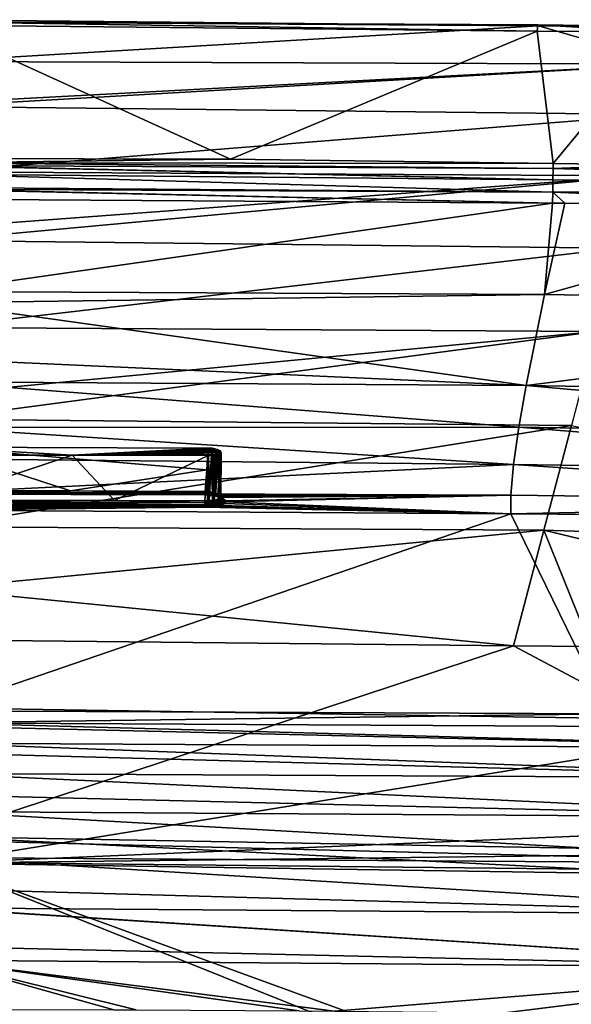
# Model space of a CAD drawing. Extents: x -850 to 850, y -430 to 430.
# Drawn here: x 16 to 123, y 240 to 430 of the extents above; entities that cross this region are included whole.
import ezdxf

# ---------------------------------------------------------------- set-up
doc = ezdxf.new("R2010")
doc.units = 0
doc.header["$MEASUREMENT"] = 0
doc.layers.add('LAYER00001', color=7, linetype='CONTINUOUS')
doc.layers.add('LAYER00005', color=7, linetype='CONTINUOUS')

msp = doc.modelspace()

# ---------------------------------------------------------------- linework, layer by layer
at = {"layer": 'LAYER00001', "color": 7}
for points in [[(0, 429.73, 532.14), (0, 429.78, 533.05), (116.31, 428.62, 534.85)], [(116.31, 428.62, 534.85), (0, 429.78, 533.05), (0, 429.36, 534.85)], [(116.31, 428.62, 534.85), (0, 421.67, 468.62), (0, 429.73, 532.14)], [(116.31, 428.62, 534.85), (0, 429.36, 534.85), (116.22, 428.78, 536.96)], [(116.22, 428.78, 536.96), (0, 429.36, 534.85), (116.1, 427.59, 540.36)], [(116.1, 427.59, 540.36), (0, 429.36, 534.85), (0, 428.72, 537.55)], [(56.82, 402.84, 589.36), (116.1, 427.59, 540.36), (0, 428.72, 537.55)], [(56.82, 402.84, 589.36), (0, 428.72, 537.55), (0, 402.98, 589.03)], [(141.87, 421.19, 471.15), (0, 421.67, 468.62), (116.31, 428.62, 534.85)], [(116.1, 427.59, 540.36), (140.17, 427.35, 540.94), (116.22, 428.78, 536.96)], [(232.4, 426.3, 543.13), (155.3, 428.25, 535.76), (116.22, 428.78, 536.96)], [(116.22, 428.78, 536.96), (155.3, 428.25, 535.76), (144.29, 428.36, 535.5)], [(116.22, 428.78, 536.96), (144.29, 428.36, 535.5), (116.31, 428.62, 534.85)], [(116.22, 428.78, 536.96), (140.17, 427.35, 540.94), (157, 427.19, 541.34)], [(116.22, 428.78, 536.96), (157, 427.19, 541.34), (232.4, 426.3, 543.13)], [(116.31, 428.62, 534.85), (144.29, 428.36, 535.5), (141.87, 421.19, 471.15)], [(119.17, 402.01, 591.24), (116.1, 427.59, 540.36), (56.82, 402.84, 589.36)], [(119.17, 402.01, 591.24), (140.17, 427.35, 540.94), (116.1, 427.59, 540.36)], [(137.44, 401.77, 591.8), (140.17, 427.35, 540.94), (119.17, 402.01, 591.24)], [(141.87, 421.19, 471.15), (0, 413.65, 405.51), (0, 421.67, 468.62)], [(138.94, 411.49, 404.34), (0, 413.03, 402.3), (141.87, 421.19, 471.15)], [(0, 413.03, 402.3), (0, 413.65, 405.51), (141.87, 421.19, 471.15)], [(138.94, 411.49, 404.34), (0, 400.38, 336.6), (0, 413.03, 402.3)], [(135.59, 399.64, 337.86), (0, 400.38, 336.6), (138.94, 411.49, 404.34)], [(56.82, 402.84, 589.36), (0, 402.98, 589.03), (0, 402.15, 590.22)], [(0, 402.15, 590.22), (119.17, 402.01, 591.24), (56.82, 402.84, 589.36)], [(0, 401.58, 590.58), (119.16, 401.03, 592.12), (0, 402.15, 590.22)], [(0, 402.15, 590.22), (119.16, 401.03, 592.12), (119.17, 402.01, 591.24)], [(0, 401.54, 590.6), (119.12, 398.87, 593.15), (0, 401.58, 590.58)], [(0, 401.58, 590.58), (119.12, 398.87, 593.15), (119.16, 401.03, 592.12)], [(0, 401.54, 590.6), (0, 399.95, 591.58), (119.12, 398.87, 593.15)], [(119.16, 401.03, 592.12), (137.44, 401.77, 591.8), (119.17, 402.01, 591.24)], [(119.16, 401.03, 592.12), (238.42, 399.33, 596.02), (137.44, 401.77, 591.8)], [(135.59, 399.64, 337.86), (0, 389.52, 280.15), (0, 400.38, 336.6)], [(0, 399.95, 591.58), (0, 397.37, 591.66), (119.09, 396.48, 593.05)], [(119.12, 398.87, 593.15), (0, 399.95, 591.58), (119.09, 396.48, 593.05)], [(131.77, 385.66, 271.86), (0, 387.15, 271.05), (135.59, 399.64, 337.86)], [(0, 387.15, 271.05), (0, 389.52, 280.15), (135.59, 399.64, 337.86)], [(119.16, 401.03, 592.12), (119.12, 398.87, 593.15), (238.34, 397.27, 597.03)], [(238.34, 397.27, 597.03), (238.42, 399.33, 596.02), (119.16, 401.03, 592.12)], [(119.12, 398.87, 593.15), (119.09, 396.48, 593.05), (238.34, 397.27, 597.03)], [(119.09, 396.48, 593.05), (0, 397.37, 591.66), (0, 397.02, 591.47)], [(119.09, 396.48, 593.05), (0, 397.02, 591.47), (119.06, 394.34, 592.7)], [(119.06, 394.34, 592.7), (0, 397.02, 591.47), (0, 397, 591.47)], [(119.06, 394.34, 592.7), (0, 397, 591.47), (0, 395.09, 590.44)], [(119.06, 394.34, 592.7), (121.4, 394.33, 592.74), (119.09, 396.48, 593.05)], [(238.34, 397.27, 597.03), (119.09, 396.48, 593.05), (238.29, 394.97, 597.02)], [(119.09, 396.48, 593.05), (121.4, 394.33, 592.74), (179, 393.97, 593.83)], [(119.09, 396.48, 593.05), (179, 393.97, 593.83), (238.29, 394.97, 597.02)], [(0, 395.09, 590.44), (0, 377.3, 572.67), (119.06, 394.34, 592.7)], [(119.06, 394.34, 592.7), (0, 377.3, 572.67), (117.5, 376.67, 575.3)], [(119.06, 394.34, 592.7), (117.5, 376.67, 575.3), (121.4, 394.33, 592.74)], [(121.4, 394.33, 592.74), (117.5, 376.67, 575.3), (179, 393.97, 593.83)], [(236.56, 374.7, 579.95), (179, 393.97, 593.83), (117.5, 376.67, 575.3)], [(179, 393.97, 593.83), (121.4, 394.33, 592.74), (179, 393.97, 593.83)], [(131.77, 385.66, 271.86), (0, 370.34, 206.29), (0, 387.15, 271.05)], [(127.48, 369.57, 206.46), (0, 370.34, 206.29), (131.77, 385.66, 271.86)], [(117.5, 376.67, 575.3), (0, 377.3, 572.67), (0, 375.06, 570.42)], [(113.93, 359.1, 555.36), (117.5, 376.67, 575.3), (0, 375.06, 570.42)], [(236.56, 374.7, 579.95), (117.5, 376.67, 575.3), (113.93, 359.1, 555.36)], [(113.93, 359.1, 555.36), (0, 375.06, 570.42), (0, 364.28, 558.36)], [(227.9, 357.17, 559.35), (236.56, 374.7, 579.95), (113.93, 359.1, 555.36)], [(127.48, 369.57, 206.46), (0, 357.44, 156.6), (0, 370.34, 206.29)], [(0, 352.61, 141.82), (0, 357.44, 156.6), (127.48, 369.57, 206.46)], [(0, 352.61, 141.82), (127.48, 369.57, 206.46), (122.69, 351.39, 141.77)], [(0, 359.84, 552.68), (113.93, 359.1, 555.36), (0, 364.28, 558.36)], [(0, 351.01, 541.36), (112.54, 351.07, 544.42), (0, 359.84, 552.68)], [(0, 359.84, 552.68), (112.54, 351.07, 544.42), (113.93, 359.1, 555.36)], [(224.34, 349.28, 547.66), (113.93, 359.1, 555.36), (112.54, 351.07, 544.42)], [(227.9, 357.17, 559.35), (113.93, 359.1, 555.36), (224.34, 349.28, 547.66)], [(0, 352.61, 141.82), (122.69, 351.39, 141.77), (0, 331.8, 78.23)], [(0, 331.8, 78.23), (122.69, 351.39, 141.77), (117.38, 331.15, 77.93)], [(0, 351.01, 541.36), (111.53, 343.85, 532.72), (112.54, 351.07, 544.42)], [(0, 344.97, 530.79), (111.53, 343.85, 532.72), (0, 351.01, 541.36)], [(221.49, 342.27, 534.99), (112.54, 351.07, 544.42), (111.53, 343.85, 532.72)], [(224.34, 349.28, 547.66), (112.54, 351.07, 544.42), (221.49, 342.27, 534.99)], [(122.69, 351.39, 141.77), (235.17, 327.32, 78.76), (117.38, 331.15, 77.93)], [(0, 347.18, 514.41), (0, 345.65, 509.63), (26.27, 345.64, 509.69)], [(26.27, 345.64, 509.69), (52.56, 347.03, 514.51), (0, 347.18, 514.41)], [(25.97, 338.73, 517.64), (0, 338.78, 517.64), (0, 347.18, 514.41)], [(52.25, 342.82, 516.08), (25.97, 338.73, 517.64), (0, 347.18, 514.41)], [(52.25, 342.82, 516.08), (0, 347.18, 514.41), (52.56, 347.03, 514.51)], [(26.27, 345.64, 509.69), (53.25, 346.99, 514.42), (52.56, 347.03, 514.51)], [(53.64, 346.91, 514.21), (53.25, 346.99, 514.42), (26.27, 345.64, 509.69)], [(26.27, 345.64, 509.69), (54.02, 346.84, 514), (53.64, 346.91, 514.21)], [(26.27, 345.64, 509.69), (54.33, 346.77, 513.83), (54.02, 346.84, 514)], [(54.71, 346.57, 513.26), (54.33, 346.77, 513.83), (26.27, 345.64, 509.69)], [(26.27, 345.64, 509.69), (54.9, 346.47, 512.97), (54.71, 346.57, 513.26)], [(26.27, 345.64, 509.69), (54.99, 346.22, 512.16), (54.9, 346.47, 512.97)], [(54.7, 345.9, 511.05), (54.99, 346.22, 512.16), (26.27, 345.64, 509.69)], [(52.56, 347.03, 514.51), (52.58, 338.59, 517.58), (52.25, 342.82, 516.08)], [(53.25, 346.99, 514.42), (52.78, 338.56, 517.48), (52.56, 347.03, 514.51)], [(52.56, 347.03, 514.51), (52.78, 338.56, 517.48), (52.58, 338.59, 517.58)], [(53.29, 346.99, 514.41), (53.68, 338.39, 517.04), (52.78, 338.56, 517.48)], [(53.29, 346.99, 514.41), (52.78, 338.56, 517.48), (53.25, 346.99, 514.42)], [(53.64, 346.91, 514.21), (53.29, 346.99, 514.41), (53.25, 346.99, 514.42)], [(54.02, 346.84, 514), (53.68, 338.39, 517.04), (53.29, 346.99, 514.41)], [(54.02, 346.84, 514), (53.29, 346.99, 514.41), (53.64, 346.91, 514.21)], [(54.02, 346.84, 514), (53.75, 338.38, 517.02), (53.68, 338.39, 517.04)], [(54.02, 338.33, 516.89), (53.75, 338.38, 517.02), (54.02, 346.84, 514)], [(54.33, 346.77, 513.83), (54.02, 338.33, 516.89), (54.02, 346.84, 514)], [(54.33, 346.77, 513.83), (54.58, 338.04, 516.09), (54.02, 338.33, 516.89)], [(54.71, 346.57, 513.26), (54.58, 338.04, 516.09), (54.33, 346.77, 513.83)], [(54.71, 346.57, 513.26), (54.61, 338.03, 516.04), (54.58, 338.04, 516.09)], [(54.9, 346.47, 512.97), (54.61, 338.03, 516.04), (54.71, 346.57, 513.26)], [(54.9, 346.47, 512.97), (54.83, 337.92, 515.74), (54.61, 338.03, 516.04)], [(54.7, 345.9, 511.05), (55.03, 346.12, 511.84), (54.99, 346.22, 512.16)], [(54.92, 337.6, 514.74), (54.83, 337.92, 515.74), (54.9, 346.47, 512.97)], [(54.99, 346.22, 512.16), (54.92, 337.6, 514.74), (54.9, 346.47, 512.97)], [(54.99, 346.22, 512.16), (54.97, 337.46, 514.3), (54.92, 337.6, 514.74)], [(55.03, 346.12, 511.84), (54.97, 337.46, 514.3), (54.99, 346.22, 512.16)], [(0, 336.92, 511.76), (26.27, 345.64, 509.69), (0, 345.65, 509.63)], [(34.45, 336.88, 511.77), (26.27, 345.64, 509.69), (0, 336.92, 511.76)], [(0, 338.4, 519.28), (111.53, 343.85, 532.72), (0, 344.97, 530.79)], [(54.7, 345.9, 511.05), (26.27, 345.64, 509.69), (53.96, 345.74, 510.48)], [(53.96, 345.74, 510.48), (26.27, 345.64, 509.69), (52.54, 345.57, 509.74)], [(34.45, 336.88, 511.77), (52.54, 345.57, 509.74), (26.27, 345.64, 509.69)], [(51.91, 336.82, 511.77), (52.54, 345.57, 509.74), (34.45, 336.88, 511.77)], [(52.54, 345.57, 509.74), (51.91, 336.82, 511.77), (52.38, 336.85, 511.88)], [(52.54, 345.57, 509.74), (52.38, 336.85, 511.88), (53.23, 345.61, 509.9)], [(52.38, 336.85, 511.88), (52.76, 336.87, 511.98), (53.23, 345.61, 509.9)], [(53.96, 345.74, 510.48), (52.54, 345.57, 509.74), (53.23, 345.61, 509.9)], [(53.23, 345.61, 509.9), (52.76, 336.87, 511.98), (53.36, 336.91, 512.12)], [(53.23, 345.61, 509.9), (53.65, 345.63, 509.99), (53.96, 345.74, 510.48)], [(53.23, 345.61, 509.9), (53.36, 336.91, 512.12), (53.65, 345.63, 509.99)], [(53.65, 345.63, 509.99), (53.36, 336.91, 512.12), (53.68, 336.97, 512.4)], [(53.96, 345.74, 510.48), (53.65, 345.63, 509.99), (54, 345.7, 510.28)], [(53.65, 345.63, 509.99), (53.68, 336.97, 512.4), (54, 345.7, 510.28)], [(54, 345.7, 510.28), (53.68, 336.97, 512.4), (53.72, 336.98, 512.42)], [(54, 345.7, 510.28), (53.72, 336.98, 512.42), (54.57, 345.81, 510.75)], [(54.57, 345.81, 510.75), (53.72, 336.98, 512.42), (54.44, 337.13, 513.05)], [(53.96, 345.74, 510.48), (54, 345.7, 510.28), (54.7, 345.9, 511.05)], [(54.7, 345.9, 511.05), (54, 345.7, 510.28), (54.57, 345.81, 510.75)], [(54.57, 345.81, 510.75), (54.44, 337.13, 513.05), (54.7, 345.9, 511.05)], [(54.44, 337.13, 513.05), (54.58, 337.22, 513.38), (54.7, 345.9, 511.05)], [(54.7, 345.9, 511.05), (54.58, 337.22, 513.38), (54.6, 337.24, 513.46)], [(54.7, 345.9, 511.05), (54.6, 337.24, 513.46), (55.03, 346.12, 511.84)], [(55.03, 346.12, 511.84), (54.6, 337.24, 513.46), (54.97, 337.46, 514.3)], [(0, 338.4, 519.28), (110.99, 337.92, 520.13), (111.53, 343.85, 532.72)], [(51.95, 338.61, 517.65), (25.97, 338.73, 517.64), (52.25, 342.82, 516.08)], [(52.25, 342.82, 516.08), (52.37, 338.6, 517.61), (51.95, 338.61, 517.65)], [(52.25, 342.82, 516.08), (52.58, 338.59, 517.58), (52.37, 338.6, 517.61)], [(219.53, 336.57, 521.28), (111.53, 343.85, 532.72), (110.99, 337.92, 520.13)], [(221.49, 342.27, 534.99), (111.53, 343.85, 532.72), (219.53, 336.57, 521.28)], [(0, 338.78, 517.64), (25.97, 338.73, 517.64), (0, 338.52, 517.81)], [(0, 338.52, 517.81), (25.97, 338.73, 517.64), (51.94, 338.36, 517.82)], [(25.97, 338.73, 517.64), (51.95, 338.61, 517.65), (51.94, 338.36, 517.82)], [(52.37, 338.54, 517.66), (51.94, 338.36, 517.82), (51.95, 338.61, 517.65)], [(52.37, 338.54, 517.66), (51.95, 338.61, 517.65), (52.37, 338.6, 517.61)], [(52.37, 338.54, 517.66), (52.37, 338.6, 517.61), (52.58, 338.6, 517.6)], [(53.08, 338.48, 517.48), (52.37, 338.54, 517.66), (52.58, 338.6, 517.6)], [(52.58, 338.6, 517.6), (52.37, 338.6, 517.61), (52.58, 338.59, 517.58)], [(53.08, 338.48, 517.48), (52.58, 338.6, 517.6), (52.78, 338.56, 517.48)], [(52.78, 338.56, 517.48), (52.58, 338.6, 517.6), (52.58, 338.59, 517.58)], [(0, 338.52, 517.81), (51.94, 338.36, 517.82), (0, 338.46, 517.84)], [(0, 338.46, 517.84), (51.94, 338.36, 517.82), (51.94, 338.3, 517.86)], [(0, 338.46, 517.84), (51.94, 338.3, 517.86), (0, 338.45, 517.85)], [(0, 338.45, 517.85), (51.94, 338.3, 517.86), (0, 338.23, 518.17)], [(0, 338.4, 519.28), (0, 338.21, 518.95), (25.99, 338.16, 518.95)], [(25.99, 338.16, 518.95), (110.99, 337.92, 520.13), (0, 338.4, 519.28)], [(51.94, 338.3, 517.86), (51.94, 338.22, 517.91), (0, 338.23, 518.17)], [(51.94, 338.07, 518.19), (0, 338.19, 518.33), (0, 338.23, 518.17)], [(0, 338.23, 518.17), (51.94, 338.22, 517.91), (51.94, 338.07, 518.19)], [(0, 338.23, 518.17), (51.94, 338.07, 518.19), (51.94, 338.07, 518.19)], [(51.94, 337.98, 518.81), (25.99, 338.16, 518.95), (0, 338.21, 518.95)], [(51.94, 337.98, 518.81), (0, 338.21, 518.95), (51.94, 337.99, 518.66)], [(51.94, 337.99, 518.66), (0, 338.21, 518.95), (0, 338.16, 518.64)], [(51.94, 337.99, 518.33), (0, 338.19, 518.33), (51.94, 338.07, 518.19)], [(51.94, 337.99, 518.33), (0, 338.14, 518.56), (0, 338.19, 518.33)], [(51.94, 337.99, 518.66), (0, 338.16, 518.64), (51.94, 337.99, 518.58)], [(51.94, 337.99, 518.58), (0, 338.16, 518.64), (0, 338.15, 518.57)], [(51.94, 337.99, 518.58), (0, 338.15, 518.57), (51.94, 337.99, 518.33)], [(51.94, 337.99, 518.33), (0, 338.15, 518.57), (0, 338.14, 518.56)], [(34.45, 336.88, 511.77), (0, 336.92, 511.76), (0, 336.62, 511.77)], [(51.91, 336.52, 511.78), (34.45, 336.88, 511.77), (0, 336.62, 511.77)], [(25.99, 338.16, 518.95), (38.45, 338.1, 518.95), (110.99, 337.92, 520.13)], [(38.45, 338.1, 518.95), (25.99, 338.16, 518.95), (51.94, 337.98, 518.81)], [(51.91, 336.82, 511.77), (34.45, 336.88, 511.77), (51.91, 336.52, 511.78)], [(38.45, 338.1, 518.95), (51.94, 338.03, 518.95), (110.99, 337.92, 520.13)], [(51.94, 337.98, 518.81), (51.94, 338.03, 518.95), (38.45, 338.1, 518.95)], [(52.38, 336.85, 511.88), (51.91, 336.82, 511.77), (52.4, 336.76, 511.8)], [(52.4, 336.76, 511.8), (51.91, 336.82, 511.77), (51.91, 336.52, 511.78)], [(52.4, 336.76, 511.8), (51.91, 336.52, 511.78), (52.4, 336.53, 511.82)], [(52.38, 338.35, 517.78), (51.94, 338.36, 517.82), (52.37, 338.54, 517.66)], [(52.38, 338.35, 517.78), (51.94, 338.3, 517.86), (51.94, 338.36, 517.82)], [(51.94, 338.07, 518.19), (51.94, 338.23, 517.91), (52.38, 338.35, 517.78)], [(52.38, 338.35, 517.78), (51.94, 338.23, 517.91), (51.94, 338.3, 517.86)], [(52.39, 338.17, 517.95), (51.94, 338.07, 518.19), (52.38, 338.35, 517.78)], [(51.94, 338.07, 518.19), (51.94, 338.22, 517.91), (51.94, 338.3, 517.86)], [(51.94, 338.23, 517.91), (51.94, 338.07, 518.19), (51.94, 338.3, 517.86)], [(52.41, 338.04, 518.16), (51.94, 338.07, 518.19), (52.39, 338.17, 517.95)], [(51.94, 337.99, 518.33), (51.94, 338.07, 518.19), (52.41, 338.04, 518.16)], [(52.41, 338.04, 518.16), (51.94, 338.07, 518.19), (51.94, 338.07, 518.19)], [(51.94, 338.07, 518.19), (51.94, 337.99, 518.33), (51.94, 337.99, 518.58)], [(51.94, 337.99, 518.33), (51.94, 338.07, 518.19), (51.94, 337.99, 518.58)], [(52.44, 337.96, 518.4), (51.94, 337.99, 518.33), (52.41, 338.04, 518.16)], [(52.47, 337.95, 518.64), (53.54, 337.9, 518.65), (51.94, 338.03, 518.95)], [(52.47, 337.95, 518.64), (51.94, 338.03, 518.95), (51.94, 337.98, 518.81)], [(110.99, 337.92, 520.13), (51.94, 338.03, 518.95), (53.54, 337.9, 518.65)], [(51.94, 337.99, 518.66), (51.94, 337.99, 518.58), (52.44, 337.96, 518.4)], [(51.94, 337.99, 518.58), (51.94, 337.99, 518.33), (52.44, 337.96, 518.4)], [(51.94, 337.98, 518.81), (51.94, 337.99, 518.66), (52.47, 337.95, 518.64)], [(52.47, 337.95, 518.64), (51.94, 337.99, 518.66), (52.44, 337.96, 518.4)], [(53.1, 338.28, 517.59), (52.38, 338.35, 517.78), (52.37, 338.54, 517.66)], [(53.1, 338.28, 517.59), (52.37, 338.54, 517.66), (53.08, 338.48, 517.48)], [(52.39, 338.17, 517.95), (52.38, 338.35, 517.78), (53.1, 338.28, 517.59)], [(52.4, 336.76, 511.8), (52.76, 336.87, 511.98), (52.38, 336.85, 511.88)], [(53.79, 337.96, 517.39), (52.39, 338.17, 517.95), (53.1, 338.28, 517.59)], [(52.41, 338.04, 518.16), (52.39, 338.17, 517.95), (53.79, 337.96, 517.39)], [(52.4, 336.76, 511.8), (53.1, 336.81, 512), (52.76, 336.87, 511.98)], [(52.4, 336.53, 511.82), (53.11, 336.58, 512.02), (53.1, 336.81, 512)], [(52.4, 336.53, 511.82), (53.1, 336.81, 512), (52.4, 336.76, 511.8)], [(52.44, 337.96, 518.4), (52.41, 338.04, 518.16), (53.88, 337.82, 517.58)], [(53.88, 337.82, 517.58), (52.41, 338.04, 518.16), (53.79, 337.96, 517.39)], [(52.47, 337.95, 518.64), (52.44, 337.96, 518.4), (53.99, 337.73, 517.79)], [(53.99, 337.73, 517.79), (52.44, 337.96, 518.4), (53.88, 337.82, 517.58)], [(54.21, 337.71, 518.15), (53.54, 337.9, 518.65), (52.47, 337.95, 518.64)], [(54.21, 337.71, 518.15), (52.47, 337.95, 518.64), (54.11, 337.7, 517.99)], [(54.11, 337.7, 517.99), (52.47, 337.95, 518.64), (53.99, 337.73, 517.79)], [(53.1, 336.81, 512), (53.37, 336.91, 512.12), (52.76, 336.87, 511.98)], [(52.76, 336.87, 511.98), (53.37, 336.91, 512.12), (53.36, 336.91, 512.12)], [(53.08, 338.48, 517.48), (52.78, 338.56, 517.48), (53.68, 338.39, 517.04)], [(53.74, 338.15, 517.24), (53.1, 338.28, 517.59), (53.08, 338.48, 517.48)], [(53.74, 338.15, 517.24), (53.08, 338.48, 517.48), (53.72, 338.35, 517.14)], [(53.72, 338.35, 517.14), (53.08, 338.48, 517.48), (53.68, 338.39, 517.04)], [(53.79, 337.96, 517.39), (53.1, 338.28, 517.59), (53.74, 338.15, 517.24)], [(53.1, 336.81, 512), (53.72, 336.89, 512.36), (53.37, 336.91, 512.12)], [(53.11, 336.58, 512.02), (53.72, 336.89, 512.36), (53.1, 336.81, 512)], [(53.11, 336.58, 512.02), (53.74, 336.66, 512.39), (53.72, 336.89, 512.36)], [(53.37, 336.91, 512.12), (53.68, 336.97, 512.4), (53.36, 336.91, 512.12)], [(53.72, 336.89, 512.36), (53.68, 336.97, 512.4), (53.37, 336.91, 512.12)], [(110.99, 337.92, 520.13), (53.54, 337.9, 518.65), (54.21, 337.71, 518.15)], [(53.72, 338.35, 517.14), (53.68, 338.39, 517.04), (53.75, 338.38, 517.02)], [(53.72, 336.89, 512.36), (53.72, 336.98, 512.42), (53.68, 336.97, 512.4)], [(53.72, 338.35, 517.14), (53.75, 338.38, 517.02), (53.74, 338.15, 517.24)], [(53.72, 336.98, 512.42), (54.42, 337.13, 513.06), (54.58, 337.22, 513.38)], [(53.72, 336.98, 512.42), (54.58, 337.22, 513.38), (54.44, 337.13, 513.05)], [(53.74, 336.66, 512.39), (54.42, 337.13, 513.06), (53.72, 336.98, 512.42)], [(53.74, 336.66, 512.39), (53.72, 336.98, 512.42), (53.72, 336.89, 512.36)], [(53.74, 338.15, 517.24), (53.75, 338.38, 517.02), (54.01, 338.33, 516.88)], [(53.74, 338.15, 517.24), (54.01, 338.33, 516.88), (54.7, 337.76, 516.18)], [(53.79, 337.96, 517.39), (53.74, 338.15, 517.24), (54.7, 337.76, 516.18)], [(53.74, 336.66, 512.39), (54.69, 336.94, 513.49), (54.42, 337.13, 513.06)], [(54.78, 336.71, 513.51), (54.69, 336.94, 513.49), (53.74, 336.66, 512.39)], [(53.8, 336.43, 512.36), (54.78, 336.71, 513.51), (53.74, 336.66, 512.39)], [(54.58, 338.04, 516.09), (54.01, 338.33, 516.88), (53.75, 338.38, 517.02)], [(54.02, 338.33, 516.89), (54.58, 338.04, 516.09), (53.75, 338.38, 517.02)], [(53.88, 337.82, 517.58), (53.79, 337.96, 517.39), (54.78, 337.56, 516.29)], [(54.78, 337.56, 516.29), (53.79, 337.96, 517.39), (54.7, 337.76, 516.18)], [(54.91, 336.51, 513.5), (54.78, 336.71, 513.51), (53.8, 336.43, 512.36)], [(53.99, 337.73, 517.79), (53.88, 337.82, 517.58), (54.91, 337.4, 516.42)], [(54.91, 337.4, 516.42), (53.88, 337.82, 517.58), (54.78, 337.56, 516.29)], [(54.11, 337.7, 517.99), (53.99, 337.73, 517.79), (55.28, 337.22, 516.69)], [(55.28, 337.22, 516.69), (53.99, 337.73, 517.79), (54.91, 337.4, 516.42)], [(54.7, 337.76, 516.18), (54.01, 338.33, 516.88), (54.58, 338.04, 516.09)], [(54.21, 337.71, 518.15), (54.11, 337.7, 517.99), (55.1, 337.45, 517.47)], [(55.1, 337.45, 517.47), (54.11, 337.7, 517.99), (55.28, 337.22, 516.69)], [(54.21, 337.71, 518.15), (55.1, 337.45, 517.47), (110.99, 337.92, 520.13)], [(54.58, 337.22, 513.38), (54.42, 337.13, 513.06), (54.69, 336.94, 513.49)], [(54.7, 337.76, 516.18), (54.58, 338.04, 516.09), (54.66, 337.97, 516.1)], [(54.66, 337.97, 516.1), (54.58, 338.04, 516.09), (54.61, 338.03, 516.04)], [(54.58, 337.22, 513.38), (54.66, 337.16, 513.45), (54.6, 337.24, 513.46)], [(54.69, 336.94, 513.49), (54.66, 337.16, 513.45), (54.58, 337.22, 513.38)], [(54.97, 337.46, 514.3), (54.6, 337.24, 513.46), (54.66, 337.16, 513.45)], [(54.6, 337.24, 513.46), (54.97, 337.46, 514.3), (54.97, 337.46, 514.3)], [(54.61, 338.03, 516.04), (54.82, 337.92, 515.74), (54.66, 337.97, 516.1)], [(54.92, 337.6, 514.74), (54.82, 337.92, 515.74), (54.61, 338.03, 516.04)], [(54.92, 337.6, 514.74), (54.61, 338.03, 516.04), (54.83, 337.92, 515.74)], [(54.66, 337.97, 516.1), (54.82, 337.92, 515.74), (55.02, 337.53, 514.78)], [(54.66, 337.97, 516.1), (55.02, 337.53, 514.78), (54.7, 337.76, 516.18)], [(55.02, 337.53, 514.78), (54.97, 337.46, 514.3), (54.66, 337.16, 513.45)], [(55.02, 337.53, 514.78), (54.66, 337.16, 513.45), (55.05, 337.32, 514.85)], [(54.69, 336.94, 513.49), (55.05, 337.32, 514.85), (54.66, 337.16, 513.45)], [(55.15, 337.11, 514.91), (55.05, 337.32, 514.85), (54.69, 336.94, 513.49)], [(54.78, 336.71, 513.51), (55.15, 337.11, 514.91), (54.69, 336.94, 513.49)], [(54.7, 337.76, 516.18), (55.02, 337.53, 514.78), (55.05, 337.32, 514.85)], [(54.7, 337.76, 516.18), (55.05, 337.32, 514.85), (54.78, 337.56, 516.29)], [(54.91, 337.4, 516.42), (54.78, 337.56, 516.29), (55.15, 337.11, 514.91)], [(55.15, 337.11, 514.91), (54.78, 337.56, 516.29), (55.05, 337.32, 514.85)], [(55.3, 336.92, 514.97), (55.15, 337.11, 514.91), (54.78, 336.71, 513.51)], [(54.78, 336.71, 513.51), (54.91, 336.51, 513.5), (55.3, 336.92, 514.97)], [(54.82, 337.92, 515.74), (54.92, 337.6, 514.74), (55.02, 337.53, 514.78)], [(55.15, 337.11, 514.91), (55.3, 336.92, 514.97), (54.91, 337.4, 516.42)], [(55.28, 337.22, 516.69), (54.91, 337.4, 516.42), (55.72, 336.68, 515.05)], [(55.72, 336.68, 515.05), (54.91, 337.4, 516.42), (55.3, 336.92, 514.97)], [(55.28, 336.21, 513.38), (55.3, 336.92, 514.97), (54.91, 336.51, 513.5)], [(54.92, 337.6, 514.74), (54.97, 337.46, 514.3), (55.02, 337.53, 514.78)], [(54.97, 337.46, 514.3), (54.92, 337.6, 514.74), (54.97, 337.46, 514.3)], [(110.99, 337.92, 520.13), (55.1, 337.45, 517.47), (55.96, 336.83, 515.67)], [(55.28, 337.22, 516.69), (55.96, 336.83, 515.67), (55.1, 337.45, 517.47)], [(55.72, 336.68, 515.05), (55.92, 336.65, 515.07), (55.28, 337.22, 516.69)], [(55.28, 337.22, 516.69), (55.92, 336.65, 515.07), (55.96, 336.83, 515.67)], [(55.72, 336.68, 515.05), (55.3, 336.92, 514.97), (55.28, 336.21, 513.38)], [(55.28, 336.21, 513.38), (55.84, 336.32, 513.95), (55.72, 336.68, 515.05)], [(55.72, 336.68, 515.05), (55.84, 336.32, 513.95), (55.92, 336.65, 515.07)], [(110.99, 337.92, 520.13), (55.96, 336.83, 515.67), (55.92, 336.65, 515.07)], [(111.01, 334.29, 506.5), (110.99, 337.92, 520.13), (55.92, 336.65, 515.07)], [(219.53, 336.57, 521.28), (110.99, 337.92, 520.13), (111.01, 334.29, 506.5)], [(51.91, 336.52, 511.78), (0, 336.62, 511.77), (51.91, 336.44, 511.78)], [(51.91, 336.44, 511.78), (0, 336.62, 511.77), (0, 336.54, 511.77)], [(0, 336.52, 511.77), (51.91, 336.05, 511.64), (0, 336.54, 511.77)], [(51.91, 336.44, 511.78), (0, 336.54, 511.77), (51.91, 336.42, 511.78)], [(51.91, 336.42, 511.78), (0, 336.54, 511.77), (51.91, 336.05, 511.64)], [(0, 336.15, 511.64), (51.91, 336.05, 511.64), (0, 336.52, 511.77)], [(0, 335.86, 511.36), (51.91, 335.77, 511.36), (0, 336.15, 511.64)], [(51.91, 335.77, 511.36), (51.91, 335.88, 511.47), (0, 336.15, 511.64)], [(0, 336.15, 511.64), (51.91, 335.88, 511.47), (51.91, 336.05, 511.64)], [(13.5, 335.71, 511), (25.95, 335.69, 511), (0, 335.86, 511.35)], [(0, 335.86, 511.35), (25.95, 335.69, 511), (51.91, 335.76, 511.35)], [(0, 335.86, 511.35), (51.91, 335.76, 511.35), (0, 335.86, 511.36)], [(0, 335.86, 511.36), (51.91, 335.76, 511.35), (51.91, 335.77, 511.36)], [(0, 335.48, 509.84), (25.95, 335.69, 511), (13.5, 335.71, 511)], [(0, 335.48, 509.84), (51.91, 335.61, 511), (25.95, 335.69, 511)], [(111.01, 334.29, 506.5), (51.91, 335.61, 511), (0, 335, 506.5)], [(0, 335, 506.5), (51.91, 335.61, 511), (0, 335.3, 508.76)], [(0, 335.3, 508.76), (51.91, 335.61, 511), (0, 335.48, 509.84)], [(0, 335, 506.5), (0, 296.24, 188.96), (111.01, 334.29, 506.5)], [(51.91, 335.76, 511.35), (25.95, 335.69, 511), (51.91, 335.73, 511.28)], [(51.91, 335.73, 511.28), (25.95, 335.69, 511), (51.91, 335.61, 511)], [(52.4, 336.53, 511.82), (51.91, 336.52, 511.78), (51.91, 336.44, 511.78)], [(52.4, 336.53, 511.82), (51.91, 336.44, 511.78), (52.41, 336.29, 511.77)], [(51.91, 336.42, 511.78), (52.41, 336.29, 511.77), (51.91, 336.44, 511.78)], [(51.91, 336.42, 511.78), (51.91, 336.05, 511.64), (52.44, 336.06, 511.66)], [(52.44, 336.06, 511.66), (52.41, 336.29, 511.77), (51.91, 336.42, 511.78)], [(51.91, 335.88, 511.47), (54, 336.01, 512.17), (52.44, 336.06, 511.66)], [(52.44, 336.06, 511.66), (51.91, 336.05, 511.64), (51.91, 335.88, 511.47)], [(51.91, 335.88, 511.47), (54.13, 335.87, 512.01), (54, 336.01, 512.17)], [(51.91, 335.77, 511.36), (54.13, 335.87, 512.01), (51.91, 335.88, 511.47)], [(51.91, 335.73, 511.28), (52.8, 335.62, 511.08), (54.13, 335.87, 512.01)], [(51.91, 335.73, 511.28), (54.13, 335.87, 512.01), (51.91, 335.76, 511.35)], [(51.91, 335.76, 511.35), (54.13, 335.87, 512.01), (51.91, 335.77, 511.36)], [(51.91, 335.61, 511), (52.8, 335.63, 511.08), (54.29, 335.78, 511.81)], [(52.8, 335.62, 511.08), (51.91, 335.61, 511), (54.29, 335.78, 511.81)], [(51.91, 335.61, 511), (52.8, 335.62, 511.08), (51.91, 335.73, 511.28)], [(111.01, 334.29, 506.5), (52.8, 335.63, 511.08), (51.91, 335.61, 511)], [(52.41, 336.29, 511.77), (53.11, 336.58, 512.02), (52.4, 336.53, 511.82)], [(52.41, 336.29, 511.77), (53.8, 336.43, 512.36), (53.11, 336.58, 512.02)], [(53.89, 336.2, 512.29), (53.8, 336.43, 512.36), (52.41, 336.29, 511.77)], [(52.44, 336.06, 511.66), (53.89, 336.2, 512.29), (52.41, 336.29, 511.77)], [(54, 336.01, 512.17), (53.89, 336.2, 512.29), (52.44, 336.06, 511.66)], [(52.8, 335.62, 511.08), (54.29, 335.78, 511.81), (54.13, 335.87, 512.01)], [(54.29, 335.78, 511.81), (52.8, 335.63, 511.08), (111.01, 334.29, 506.5)], [(53.8, 336.43, 512.36), (53.74, 336.66, 512.39), (53.11, 336.58, 512.02)], [(53.89, 336.2, 512.29), (54.91, 336.51, 513.5), (53.8, 336.43, 512.36)], [(55.28, 336.21, 513.38), (54.91, 336.51, 513.5), (53.89, 336.2, 512.29)], [(54, 336.01, 512.17), (55.28, 336.21, 513.38), (53.89, 336.2, 512.29)], [(54.13, 335.87, 512.01), (55.28, 336.21, 513.38), (54, 336.01, 512.17)], [(54.13, 335.87, 512.01), (54.38, 335.79, 511.85), (55.28, 336.21, 513.38)], [(54.29, 335.78, 511.81), (54.38, 335.79, 511.85), (54.13, 335.87, 512.01)], [(111.01, 334.29, 506.5), (54.38, 335.79, 511.85), (54.29, 335.78, 511.81)], [(54.38, 335.79, 511.85), (54.9, 335.9, 512.34), (55.84, 336.32, 513.95)], [(54.9, 335.9, 512.34), (54.38, 335.79, 511.85), (55.84, 336.32, 513.95)], [(54.38, 335.79, 511.85), (54.9, 335.9, 512.34), (55.28, 336.21, 513.38)], [(111.01, 334.29, 506.5), (54.9, 335.9, 512.34), (54.38, 335.79, 511.85)], [(55.28, 336.21, 513.38), (54.9, 335.9, 512.34), (55.84, 336.32, 513.95)], [(54.9, 335.9, 512.34), (55.84, 336.31, 513.95), (55.84, 336.32, 513.95)], [(55.84, 336.31, 513.95), (54.9, 335.9, 512.34), (111.01, 334.29, 506.5)], [(111.01, 334.29, 506.5), (55.92, 336.65, 515.07), (55.84, 336.31, 513.95)], [(55.84, 336.31, 513.95), (55.92, 336.65, 515.07), (55.84, 336.32, 513.95)], [(174.52, 333.88, 506.5), (219.53, 336.57, 521.28), (111.01, 334.29, 506.5)], [(111.01, 334.29, 506.5), (0, 296.24, 188.96), (129.84, 295.65, 189.96)], [(111.01, 334.29, 506.5), (129.84, 295.65, 189.96), (174.52, 333.88, 506.5)], [(0, 331.8, 78.23), (117.38, 331.15, 77.93), (0, 319.84, 41.65)], [(0, 319.84, 41.65), (117.38, 331.15, 77.93), (111.52, 308.82, 15)], [(126.46, 308.67, 15), (111.52, 308.82, 15), (117.38, 331.15, 77.93)], [(117.38, 331.15, 77.93), (235.17, 327.32, 78.76), (223.63, 305.59, 15)], [(117.38, 331.15, 77.93), (223.63, 305.59, 15), (126.46, 308.67, 15)], [(0, 319.84, 41.65), (111.52, 308.82, 15), (0, 310, 15)], [(111.52, 308.82, 15), (-0.02, 271.99, 15), (0, 310, 15)], [(111.52, 308.82, 15), (187.21, 268.58, 15), (-0.02, 271.99, 15)], [(126.46, 308.67, 15), (187.21, 268.58, 15), (111.52, 308.82, 15)], [(0, 293.94, 179.13), (129.84, 295.65, 189.96), (0, 296.24, 188.96)], [(0, 293.94, 179.13), (179.76, 293, 180.86), (129.84, 295.65, 189.96)], [(0, 293.94, 179.13), (0, 293.94, 179.13), (179.88, 289.06, 170.99)], [(179.88, 289.06, 170.99), (0, 293.94, 179.13), (0, 293.27, 176.29)], [(179.88, 289.06, 170.99), (179.76, 293, 180.86), (0, 293.94, 179.13)], [(0, 293.27, 176.29), (0, 290.01, 169.36), (179.88, 289.06, 170.99)], [(0, 290.01, 169.36), (0, 290.01, 169.35), (179.98, 283.22, 161.69)], [(179.98, 283.22, 161.69), (0, 290.01, 169.35), (0, 288.14, 165.38)], [(179.88, 289.06, 170.99), (0, 290.01, 169.36), (179.98, 283.22, 161.69)], [(0, 288.14, 165.38), (0, 284.18, 160.18), (179.98, 283.22, 161.69)], [(0, 284.18, 160.18), (0, 284.17, 160.17), (180.03, 275.65, 153.48)], [(179.98, 283.22, 161.69), (0, 284.18, 160.18), (180.03, 275.65, 153.48)], [(180.03, 275.65, 153.48), (0, 284.17, 160.17), (0, 280.04, 154.75)], [(0, 280.04, 154.75), (0, 276.79, 151.95), (180.03, 275.65, 153.48)], [(0, 276.79, 151.95), (0, 276.78, 151.94), (180.03, 266.68, 146.81)], [(180.03, 275.65, 153.48), (0, 276.79, 151.95), (180.03, 266.68, 146.81)], [(180.03, 266.68, 146.81), (0, 276.78, 151.94), (0, 271.3, 147.22)], [(187.21, 268.58, 15), (126.09, 265.67, 24.99), (-0.02, 271.99, 15)], [(-0.02, 271.99, 15), (126.09, 265.67, 24.99), (-0.02, 267, 24.99)], [(0, 271.3, 147.22), (0, 267.95, 145.28), (180.03, 266.68, 146.81)], [(667, 0.01, 24.99), (-667, -0.02, 24.99), (-0.02, 267, 24.99)], [(667, 0.01, 24.99), (-0.02, 267, 24.99), (666.64, 24.27, 24.99)], [(666.64, 24.27, 24.99), (-0.02, 267, 24.99), (126.09, 265.67, 24.99)], [(0, 267.95, 145.28), (0, 267.93, 145.27), (179.98, 256.83, 142)], [(180.03, 266.68, 146.81), (0, 267.95, 145.28), (179.98, 256.83, 142)], [(179.98, 256.83, 142), (0, 267.93, 145.27), (0, 261.89, 141.78)], [(0, 261.89, 141.78), (0, 258.18, 140.49), (179.98, 256.83, 142)], [(0, 258.18, 140.49), (0, 258.16, 140.48), (179.89, 246.62, 139.12)], [(179.98, 256.83, 142), (0, 258.18, 140.49), (179.89, 246.62, 139.12)], [(0, 250.75, 137.9), (179.89, 246.62, 139.12), (0, 258.16, 140.48)], [(0, 248.08, 137.54), (179.89, 246.62, 139.12), (0, 250.75, 137.9)], [(0, 248.06, 137.54), (34.33, 238.5, 136.34), (0, 248.08, 137.54)], [(0, 248.08, 137.54), (34.33, 238.5, 136.34), (38.63, 238.49, 136.35)], [(0, 248.08, 137.54), (38.63, 238.49, 136.35), (70.1, 238.31, 136.58)], [(70.1, 238.31, 136.58), (76.93, 238.27, 136.63), (0, 248.08, 137.54)], [(0, 248.08, 137.54), (76.93, 238.27, 136.63), (179.89, 246.62, 139.12)], [(0, 248.06, 137.54), (0, 238.57, 136.26), (34.33, 238.5, 136.34)], [(109.84, 237.91, 137.06), (179.89, 246.62, 139.12), (76.93, 238.27, 136.63)], [(109.84, 237.91, 137.06), (149.96, 237.49, 137.58), (179.89, 246.62, 139.12)]]:
    msp.add_3dface(points, dxfattribs=at)
at = {"layer": 'LAYER00005', "color": 253}
for points in [[(169.19, 294.23, 517), (169.19, 294.23, 504.5), (0, 296.82, 517)], [(0, 296.82, 517), (169.19, 294.23, 504.5), (0, 296.82, 504.5)], [(0, 266.82, 504.5), (0, 296.82, 504.5), (169.19, 294.23, 504.5)], [(0, 266.82, 517), (169.19, 294.23, 517), (0, 296.82, 517)], [(230.9, 276.55, 504.5), (0, 266.82, 504.5), (169.19, 294.23, 504.5)], [(230.9, 276.55, 517), (169.19, 294.23, 517), (0, 266.82, 517)], [(210.21, 269.34, 504.5), (0, 266.82, 504.5), (230.9, 276.55, 504.5)], [(230.9, 276.55, 517), (0, 266.82, 517), (210.21, 269.34, 517)], [(210.21, 269.34, 504.5), (166.79, 264.29, 504.5), (0, 266.82, 504.5)], [(210.21, 269.34, 517), (0, 266.82, 517), (166.79, 264.29, 517)], [(0, 266.82, 517), (0, 266.82, 504.5), (166.79, 264.29, 517)], [(166.79, 264.29, 517), (0, 266.82, 504.5), (166.79, 264.29, 504.5)]]:
    msp.add_3dface(points, dxfattribs=at)

doc.saveas('drawing.dxf')
